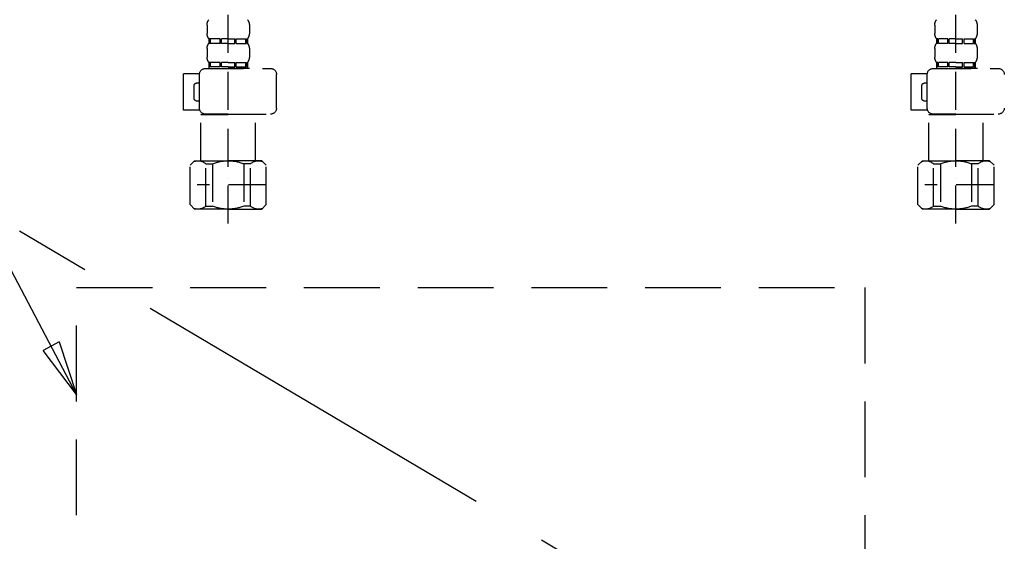
# Model space of a CAD drawing. Extents: x 27948 to 54421, y -11045 to -2175.
# Drawn here: x 29359 to 29684, y -8500 to -8328 of the extents above; entities that cross this region are included whole.
import ezdxf

# ---------------------------------------------------------------- set-up
doc = ezdxf.new("R2010")
doc.units = 0
doc.header["$LTSCALE"] = 50
doc.header["$MEASUREMENT"] = 0
for name, pattern in [('CENTER', [2, 1.25, -0.25, 0.25, -0.25]), ('DASHED', [0.75, 0.5, -0.25]), ('HIDDEN', [0.375, 0.25, -0.125])]:
    doc.linetypes.add(name, pattern=pattern)
doc.layers.get('0').update_dxf_attribs({"linetype": 'CONTINUOUS'})
for name, color, linetype in [('121-キャビネット（中）', 253, 'HIDDEN'), ('123-扉向き', 231, 'CENTER'), ('150-機器', 8, 'CONTINUOUS'), ('160-文字', 254, 'CONTINUOUS')]:
    doc.layers.add(name, color=color, linetype=linetype)
doc.styles.add('KH001', font='txt')
doc.dimstyles.new('KH1xx030', dxfattribs={"dimscale": 30, "dimtxt": 2, "dimasz": 0.6, "dimexe": 0.3, "dimexo": 1.2, "dimgap": 0.5, "dimtad": 3, "dimdec": 1, "dimdsep": 46, "dimlunit": 6, "dimtxsty": 'KH001', "dimblk": 'DOT', "dimcen": 1, "dimdle": 1, "dimclrd": 256, "dimclre": 256, "dimclrt": 256, "dimadec": 0, "dimazin": 0, "dimtfac": 1, "dimtdec": 1, "dimtix": 1, "dimtmove": 2, "dimatfit": 3, "dimldrblk": 'CLOSEDBLANK', "dimfxl": 1, "dimtolj": 1, "dimtzin": 0, "dimlwd": -1, "dimlwe": -1, "dimarcsym": 0})

# ---------------------------------------------------------------- blocks, each defined once
blk = doc.blocks.new('F402_S')
at = {"layer": '150-機器', "color": 13, "linetype": 'DASHED', "ltscale": 0.5}
for p, q in [((-120, -402.9), (-120, -308.59)), ((120, -402.9), (120, -308.59)), ((-126.98, -337.46), (-126.98, -340.26)), ((-113.02, -337.46), (-113.02, -340.26)), ((113.02, -337.46), (113.02, -340.26)), ((126.98, -337.46), (126.98, -340.26)), ((-126.38, -342), (-126.38, -343.5)), ((-125.99, -342), (-126.38, -342)), ((-125.99, -343.5), (-126.38, -343.5)), ((-125.99, -343.5), (-125.99, -342)), ((-125.8, -343.5), (-125.8, -342)), ((-122.67, -342), (-125.8, -342)), ((-122.67, -343.5), (-125.8, -343.5)), ((-122.67, -343.5), (-122.67, -342)), ((-122.21, -343.5), (-122.21, -342)), ((-120, -342), (-122.21, -342)), ((-120, -343.5), (-122.21, -343.5)), ((-120, -342), (-117.79, -342)), ((-120, -343.5), (-117.79, -343.5)), ((-117.79, -343.5), (-117.79, -342)), ((-117.33, -343.5), (-117.33, -342)), ((-117.33, -342), (-114.2, -342)), ((-117.33, -343.5), (-114.2, -343.5)), ((-114.2, -343.5), (-114.2, -342)), ((-114.01, -343.5), (-114.01, -342)), ((-114.01, -342), (-113.62, -342)), ((-114.01, -343.5), (-113.62, -343.5)), ((-113.62, -342), (-113.62, -343.5)), ((113.62, -342), (113.62, -343.5)), ((114.01, -342), (113.62, -342)), ((114.01, -343.5), (113.62, -343.5)), ((114.01, -343.5), (114.01, -342)), ((114.2, -343.5), (114.2, -342)), ((117.33, -342), (114.2, -342)), ((117.33, -343.5), (114.2, -343.5)), ((117.33, -343.5), (117.33, -342)), ((117.79, -343.5), (117.79, -342)), ((120, -342), (117.79, -342)), ((120, -343.5), (117.79, -343.5)), ((120, -342), (122.21, -342)), ((120, -343.5), (122.21, -343.5)), ((122.21, -343.5), (122.21, -342)), ((122.67, -343.5), (122.67, -342)), ((122.67, -342), (125.8, -342)), ((122.67, -343.5), (125.8, -343.5)), ((125.8, -343.5), (125.8, -342)), ((125.99, -343.5), (125.99, -342)), ((125.99, -342), (126.38, -342)), ((125.99, -343.5), (126.38, -343.5)), ((126.38, -342), (126.38, -343.5)), ((-126.98, -345.24), (-126.98, -348.03)), ((-113.02, -345.24), (-113.02, -348.03)), ((113.02, -345.24), (113.02, -348.03)), ((126.98, -345.24), (126.98, -348.03)), ((-125.99, -349.78), (-126.38, -349.78)), ((-126.38, -349.78), (-126.38, -351.78)), ((-125.99, -351.28), (-125.99, -349.78)), ((-122.67, -349.78), (-125.8, -349.78)), ((-125.8, -351.28), (-125.8, -349.78)), ((-122.67, -351.28), (-122.67, -349.78)), ((-120, -349.78), (-122.21, -349.78)), ((-122.21, -351.28), (-122.21, -349.78)), ((-120, -349.78), (-117.79, -349.78)), ((-117.79, -351.28), (-117.79, -349.78)), ((-117.33, -349.78), (-114.2, -349.78)), ((-117.33, -351.28), (-117.33, -349.78)), ((-114.2, -351.28), (-114.2, -349.78)), ((-114.01, -349.78), (-113.62, -349.78)), ((-114.01, -351.28), (-114.01, -349.78)), ((-113.62, -349.78), (-113.62, -351.78)), ((114.01, -349.78), (113.62, -349.78)), ((113.62, -349.78), (113.62, -351.78)), ((114.01, -351.28), (114.01, -349.78)), ((117.33, -349.78), (114.2, -349.78)), ((114.2, -351.28), (114.2, -349.78)), ((117.33, -351.28), (117.33, -349.78)), ((120, -349.78), (117.79, -349.78)), ((117.79, -351.28), (117.79, -349.78)), ((120, -349.78), (122.21, -349.78)), ((122.21, -351.28), (122.21, -349.78)), ((122.67, -349.78), (125.8, -349.78)), ((122.67, -351.28), (122.67, -349.78)), ((125.8, -351.28), (125.8, -349.78)), ((125.99, -349.78), (126.38, -349.78)), ((125.99, -351.28), (125.99, -349.78)), ((126.38, -349.78), (126.38, -351.78)), ((-112.52, -351.78), (-133.96, -351.78)), ((-127.08, -351.78), (-120, -351.78)), ((-125.99, -351.28), (-126.38, -351.28)), ((-122.67, -351.28), (-125.8, -351.28)), ((-120, -351.28), (-122.21, -351.28)), ((-120, -351.28), (-117.79, -351.28)), ((-117.33, -351.28), (-114.2, -351.28)), ((-114.01, -351.28), (-113.62, -351.28)), ((-110.54, -353.57), (-105.24, -353.57)), ((-110.53, -364.84), (-110.53, -353.77)), ((-105.24, -365.54), (-105.24, -353.57)), ((104.04, -364.84), (104.04, -353.77)), ((127.48, -351.78), (106.04, -351.78)), ((112.92, -351.78), (120, -351.78)), ((114.01, -351.28), (113.62, -351.28)), ((117.33, -351.28), (114.2, -351.28)), ((120, -351.28), (117.79, -351.28)), ((120, -351.28), (122.21, -351.28)), ((122.67, -351.28), (125.8, -351.28)), ((125.99, -351.28), (126.38, -351.28)), ((129.46, -353.57), (134.76, -353.57)), ((129.47, -364.84), (129.47, -353.77)), ((134.76, -365.54), (134.76, -353.57)), ((-109.73, -356.56), (-110.53, -356.56)), ((130.27, -356.56), (129.47, -356.56)), ((-108.73, -361.55), (-108.73, -357.56)), ((131.27, -361.55), (131.27, -357.56)), ((-110.53, -362.55), (-109.73, -362.55)), ((129.47, -362.55), (130.27, -362.55)), ((-120, -366.84), (-133.96, -366.84)), ((-128.88, -366.84), (-128.98, -366.93)), ((-120, -366.84), (-112.52, -366.84)), ((-111.12, -366.84), (-111.02, -366.93)), ((-110.65, -365.54), (-105.24, -365.54)), ((120, -366.84), (106.04, -366.84)), ((111.12, -366.84), (111.02, -366.93)), ((120, -366.84), (127.48, -366.84)), ((128.88, -366.84), (128.98, -366.93)), ((129.35, -365.54), (134.76, -365.54)), ((-128.98, -366.93), (-120, -366.93)), ((-128.98, -382.19), (-128.98, -366.93)), ((-111.02, -366.93), (-120, -366.93)), ((-111.02, -382.19), (-111.02, -366.93)), ((111.02, -366.93), (120, -366.93)), ((111.02, -382.19), (111.02, -366.93)), ((128.98, -366.93), (120, -366.93)), ((128.98, -382.19), (128.98, -366.93)), ((-132.57, -383.69), (-131.07, -382.19)), ((-131.07, -382.19), (-120, -382.19)), ((-129.93, -382.19), (-120, -382.19)), ((-110.07, -382.19), (-120, -382.19)), ((-108.93, -382.19), (-120, -382.19)), ((-107.43, -383.69), (-108.93, -382.19)), ((107.43, -383.69), (108.93, -382.19)), ((108.93, -382.19), (120, -382.19)), ((110.07, -382.19), (120, -382.19)), ((129.93, -382.19), (120, -382.19)), ((131.07, -382.19), (120, -382.19)), ((132.57, -383.69), (131.07, -382.19)), ((-132.57, -396.66), (-132.57, -383.69)), ((-127.37, -383.19), (-125.13, -383.19)), ((-127.37, -397.15), (-127.37, -383.19)), ((-125.13, -383.19), (-125.13, -397.15)), ((-112.63, -383.19), (-114.87, -383.19)), ((-114.87, -383.19), (-114.87, -397.15)), ((-112.63, -397.15), (-112.63, -383.19)), ((-107.43, -396.66), (-107.43, -383.69)), ((107.43, -396.66), (107.43, -383.69)), ((112.63, -383.19), (114.87, -383.19)), ((112.63, -397.15), (112.63, -383.19)), ((114.87, -383.19), (114.87, -397.15)), ((127.37, -383.19), (125.13, -383.19)), ((125.13, -383.19), (125.13, -397.15)), ((127.37, -397.15), (127.37, -383.19)), ((132.57, -396.66), (132.57, -383.69)), ((-120, -388.18), (-119.96, -388.18)), ((120, -388.18), (120.04, -388.18)), ((-132.57, -390.17), (-109.78, -390.17)), ((107.43, -390.17), (130.22, -390.17)), ((-132.57, -396.66), (-131.07, -398.15)), ((-120, -398.15), (-131.07, -398.15)), ((-127.37, -397.15), (-125.13, -397.15)), ((-120, -398.15), (-108.93, -398.15)), ((-112.63, -397.15), (-114.87, -397.15)), ((-107.43, -396.66), (-108.93, -398.15)), ((107.43, -396.66), (108.93, -398.15)), ((120, -398.15), (108.93, -398.15)), ((112.63, -397.15), (114.87, -397.15)), ((120, -398.15), (131.07, -398.15)), ((127.37, -397.15), (125.13, -397.15)), ((132.57, -396.66), (131.07, -398.15))]:
    blk.add_line(p, q, dxfattribs=at)
for centre, radius, start, end in [((-124.14, -337.46), 2.84, 142.1507, 180), ((-115.86, -337.46), 2.84, 0, 37.8493), ((115.86, -337.46), 2.84, 142.1507, 180), ((124.14, -337.46), 2.84, 0, 37.8493), ((-124.14, -340.26), 2.84, 180, 217.8493), ((-115.86, -340.26), 2.84, 322.1507, 0), ((115.86, -340.26), 2.84, 180, 217.8493), ((124.14, -340.26), 2.84, 322.1507, 0), ((-124.14, -345.24), 2.84, 142.1507, 180), ((-115.86, -345.24), 2.84, 0, 37.8493), ((115.86, -345.24), 2.84, 142.1507, 180), ((124.14, -345.24), 2.84, 0, 37.8493), ((-124.14, -348.03), 2.84, 180, 217.8493), ((-115.86, -348.03), 2.84, 322.1507, 0), ((115.86, -348.03), 2.84, 180, 217.8493), ((124.14, -348.03), 2.84, 322.1507, 0), ((-133.96, -353.77), 1.99, 90, 180), ((-112.52, -353.77), 1.99, 0, 90), ((106.04, -353.77), 1.99, 90, 180), ((127.48, -353.77), 1.99, 0, 90), ((-109.73, -357.56), 0.997, 0, 90), ((130.27, -357.56), 0.997, 0, 90), ((-109.73, -361.55), 0.997, 270, 0), ((130.27, -361.55), 0.997, 270, 0), ((-133.96, -364.84), 1.99, 180.001, 270), ((-112.52, -364.84), 1.99, 270, 359.999), ((106.04, -364.84), 1.99, 180.001, 270), ((127.48, -364.84), 1.99, 270, 359.999), ((-129.97, -386.08), 3.89, 48.036, 110.221), ((-120.03, -396.08), 13.89, 89.864, 111.555), ((-119.97, -396.08), 13.89, 68.445, 90.136), ((-110.03, -386.08), 3.89, 69.779, 131.964), ((110.03, -386.08), 3.89, 48.036, 110.221), ((119.97, -396.08), 13.89, 89.864, 111.555), ((120.03, -396.08), 13.89, 68.445, 90.136), ((129.97, -386.08), 3.89, 69.779, 131.964), ((-129.97, -394.26), 3.89, 249.779, 311.964), ((-120, -384.43), 13.72, 248.018, 270), ((-120, -384.43), 13.72, 270, 291.982), ((-110.03, -394.26), 3.89, 228.036, 290.221), ((110.03, -394.26), 3.89, 249.779, 311.964), ((120, -384.43), 13.72, 248.018, 270), ((120, -384.43), 13.72, 270, 291.982), ((129.97, -394.26), 3.89, 228.036, 290.221)]:
    blk.add_arc(centre, radius, start, end, dxfattribs=at)
blk = doc.blocks.new('包丁差し_S')
at = {"layer": '121-キャビネット（中）', "color": 13, "ltscale": 2}
blk.add_lwpolyline([(-122.01, -233), (121.99, -233, 0.414214), (129.99, -225), (129.99, 0), (-130.01, 0), (-130.01, -225, 0.414214)], format="xyb", close=True, dxfattribs=at)
blk = doc.blocks.new('_ClosedBlank')
at = {"color": 0, "linetype": 'ByBlock', "lineweight": -2}
for p, q in [((-1, 0.167), (0, 0)), ((-1, 0.167), (-1, -0.167)), ((0, 0), (-1, -0.167))]:
    blk.add_line(p, q, dxfattribs=at)
blk = doc.blocks.new('_Dot')
at = {"color": 0, "linetype": 'ByBlock', "lineweight": -2}
blk.add_line((-0.5, 0), (-1, 0), dxfattribs=at)
at = {"color": 0, "linetype": 'ByBlock', "const_width": 0.5}
blk.add_lwpolyline([(-0.25, 0, 1), (0.25, 0, 1)], format="xyb", close=True, dxfattribs=at)

msp = doc.modelspace()

# ---------------------------------------------------------------- linework, layer by layer
at = {"layer": '123-扉向き', "ltscale": 2}
msp.add_line((29057.76, -8219.51), (29957.76, -8752.21), dxfattribs=at)

# ---------------------------------------------------------------- block references
at = {"layer": '150-機器', "xscale": -1}
for name, p in [('F402_S', (29547.76, -7992.51)), ('包丁差し_S', (29507.75, -8416.51))]:
    msp.add_blockref(name, p, dxfattribs=at)

# ---------------------------------------------------------------- leaders
at = {"layer": '160-文字', "annotation_type": 0, "has_hookline": 1, "hookline_direction": 1, "text_width": 298.78}
msp.add_leader([(29377.76, -8451.69), (29096.09, -7918.13), (29078.09, -7918.13)], dimstyle='KH1xx030', override={"dimgap": 0.5, "dimtad": 1}, dxfattribs=at)

doc.saveas('drawing.dxf')
